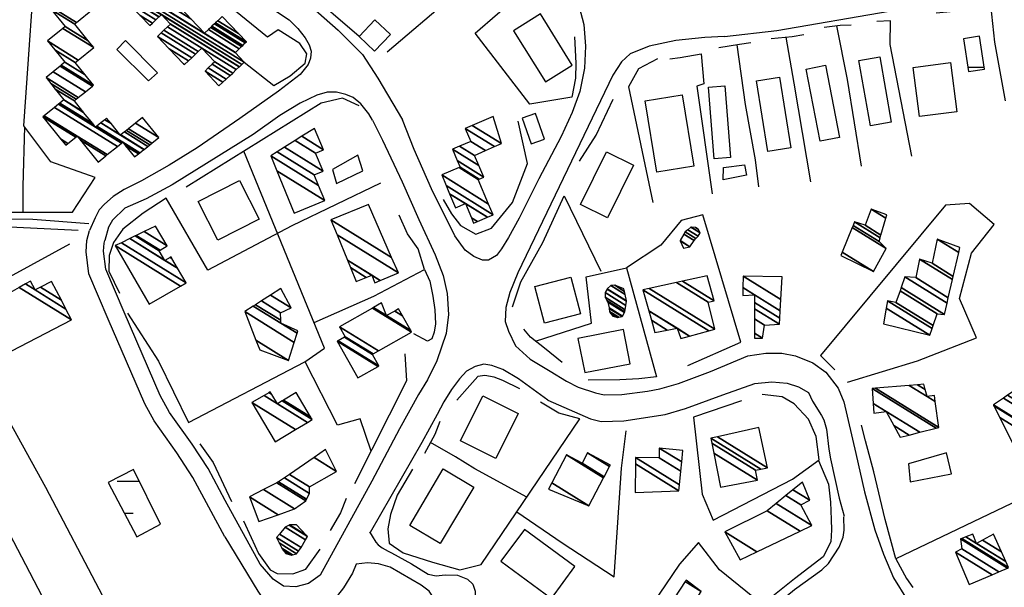
# Model space of a CAD drawing. Units: millimetres. Extents: x 597750 to 633566, y 4409830 to 4429353.
# Drawn here: x 610498 to 610744, y 4414785 to 4414928 of the extents above; entities that cross this region are included whole.
import ezdxf

# ---------------------------------------------------------------- set-up
doc = ezdxf.new("R2010")
doc.units = ezdxf.units.MM
doc.header["$LTSCALE"] = 0.3
for name, color, linetype in [('00_CARTOGRAFÍA', 8, 'Continuous'), ('00_ORTOFOTO', 4, 'Continuous'), ('21', 175, 'Continuous'), ('37', 8, 'Continuous'), ('38', 8, 'Continuous'), ('47', 9, 'Continuous'), ('51', 8, 'Continuous')]:
    doc.layers.add(name, color=color, linetype=linetype)
picture_1 = doc.add_image_def('image1.ecw', size_in_pixel=(115520, 76120))

# ---------------------------------------------------------------- blocks, each defined once
blk = doc.blocks.new('CARTO')
at = {"layer": '21', "color": 8}
for p, q in [((610824.7, 4415122.46), (610828.73, 4415122.46)), ((610611.59, 4415018.87), (610617.12, 4415018.87)), ((610613.37, 4415010.87), (610615.59, 4415010.87))]:
    blk.add_line(p, q, dxfattribs=at)
for points in [[(610823.62, 4415129.58), (610824.86, 4415121.41), (610828.8, 4415122), (610827.61, 4415130.24)], [(610621.67, 4415121.08), (610613.68, 4415129.15), (610611.5, 4415126.89), (610619.44, 4415119.07)], [(610671.88, 4415100.5), (610665.53, 4415096.89), (610666.5, 4415093.4), (610673.16, 4415096.51)], [(610763.48, 4415097.41), (610768.72, 4415098.03), (610769.19, 4415095.44), (610763.34, 4415094.25)], [(610820.58, 4415020.68), (610819.29, 4415025.93), (610809.81, 4415023.17), (610810.22, 4415018.74)], [(610609.34, 4415018.55), (610616.5, 4415004.92), (610622.41, 4415008.08), (610615.69, 4415021.79)]]:
    blk.add_lwpolyline(points, close=True, dxfattribs=at)
at = {"layer": '37', "color": 8, "linetype": 'Continuous'}
for points in [[(610649.53, 4415146.21), (610658.54, 4415139.21), (610666.93, 4415131.75), (610673.01, 4415125.68), (610676.9, 4415119.72), (610683.09, 4415109.34)], [(610720.67, 4415146.28), (610723.12, 4415143.79), (610725.58, 4415140.31), (610727.32, 4415137.56), (610728.48, 4415133.21), (610728.92, 4415127.71), (610728.63, 4415122.2), (610727.47, 4415116.4), (610725.58, 4415111.18), (610722.83, 4415105.1), (610717.18, 4415094.52), (610712.25, 4415084.66), (610709.64, 4415079.88), (610707.9, 4415076.98), (610706.6, 4415075.38), (610704.57, 4415074.22), (610703.12, 4415074.22), (610700.94, 4415075.09), (610698.77, 4415076.69), (610696.16, 4415080.31), (610690.36, 4415092.05), (610686.01, 4415101.91), (610683.09, 4415109.34)], [(610763.68, 4415130.17), (610776.84, 4415131.65), (610804.94, 4415136.5), (610828.06, 4415140.73), (610842.23, 4415143.3), (610861.33, 4415145.01), (610871.8, 4415143.96), (610887.38, 4415140.8), (610898.68, 4415137.04), (610900.27, 4415136.28)], [(610651.24, 4415136.58), (610654.65, 4415134.31), (610656.82, 4415132.14), (610658.71, 4415129.82), (610659.72, 4415128.08), (610660.16, 4415126.49), (610660.01, 4415124.75), (610659.43, 4415123.15), (610657.4, 4415120.69), (610652.04, 4415116.49), (610642.33, 4415109.67), (610631.6, 4415102.28), (610624.65, 4415097.93), (610617.69, 4415094.02), (610613.34, 4415091.85), (610610.59, 4415090.11), (610608.41, 4415088.22), (610607.11, 4415086.77), (610606.09, 4415084.75), (610604.64, 4415081.6)], [(610763.68, 4415130.17), (610758.77, 4415129.88), (610751.52, 4415129.16), (610744.86, 4415127.71), (610740.07, 4415125.82), (610737.9, 4415123.79), (610735.73, 4415120.46), (610711.96, 4415071.04), (610709.93, 4415066.11), (610708.91, 4415062.34), (610708.77, 4415058.86), (610709.64, 4415056.4), (610711.38, 4415052.77), (610715, 4415049.44), (610720.07, 4415046.4), (610724.13, 4415043.93), (610727.05, 4415042.38)], [(610675.52, 4415109.24), (610674.65, 4415110.83), (610672.62, 4415113.3), (610670.74, 4415114.89), (610668.85, 4415115.62), (610666.53, 4415116.2), (610664.21, 4415116.2), (610661.6, 4415115.47), (610657.4, 4415113.44), (610652.33, 4415110.4), (610645.66, 4415105.62), (610625.37, 4415093.01), (610618.85, 4415089.53), (610613.49, 4415087.21), (610610.44, 4415084.17), (610609.43, 4415082.43), (610608.51, 4415079.1)], [(610675.52, 4415109.24), (610678.05, 4415104.23), (610682.98, 4415093.8), (610687.18, 4415084.38), (610691.24, 4415075.54), (610693.27, 4415070.32), (610694.28, 4415065.83), (610694.57, 4415060.61), (610693.99, 4415055.83), (610691.67, 4415049.01), (610689.35, 4415044.23), (610687.06, 4415040.52)], [(610638.55, 4415004.93), (610630.58, 4415019.77), (610626.58, 4415025.95), (610620.85, 4415033.96), (610618.51, 4415038.25), (610609.3, 4415059.43), (610604.47, 4415070.77), (610603.8, 4415076.27), (610603.97, 4415079.14), (610604.64, 4415081.6)], [(610638.63, 4415014.04), (610634.35, 4415022.01), (610630.38, 4415028.14), (610624.7, 4415036.08), (610622.38, 4415040.34), (610613.33, 4415061.16), (610608.75, 4415071.92), (610608.2, 4415076.41), (610608.32, 4415078.42), (610608.51, 4415079.1)], [(610760.22, 4415046.28), (610769.59, 4415050.22), (610774.1, 4415050.93), (610778.07, 4415050.92), (610781.5, 4415050.27), (610785.8, 4415048.52), (610789.06, 4415046.11), (610792.15, 4415042.18), (610793.61, 4415038.72)], [(610719.44, 4415039.11), (610712.11, 4415044.52), (610708.2, 4415046.84), (610705.44, 4415047.85), (610703.41, 4415048.14), (610701.24, 4415047.56), (610699.06, 4415046.4), (610697.33, 4415044.52), (610695.3, 4415041.77), (610693.41, 4415038.72), (610691.76, 4415035.55)], [(610727.05, 4415042.38), (610731.4, 4415040.96), (610733.57, 4415040.51), (610738.03, 4415040.58), (610744.4, 4415041.39), (610747.55, 4415042.01), (610752.17, 4415043.35), (610760.22, 4415046.28)], [(610763.33, 4415040.49), (610771.33, 4415043.29), (610775.55, 4415043.77), (610779.39, 4415043.4), (610782.22, 4415042.48), (610784.72, 4415041.08), (610785.77, 4415038.88)], [(610687.06, 4415040.52), (610682.34, 4415031.95), (610675.35, 4415018.85)], [(610719.44, 4415039.11), (610730.18, 4415034.47), (610732.85, 4415033.79), (610738.48, 4415033.99), (610748.89, 4415035.56), (610753.93, 4415037.02), (610763.33, 4415040.49)], [(610785.77, 4415038.88), (610788.03, 4415035.27), (610788.59, 4415034.19), (610789.29, 4415031.87), (610789.85, 4415026.88), (610790.23, 4415024.42), (610792.46, 4415014.62), (610793.68, 4415010.08)], [(610793.61, 4415038.72), (610796.64, 4415025.8), (610798.82, 4415016.21), (610801.39, 4415006.68), (610803.54, 4415000.6), (610806.06, 4414994.67), (610809.46, 4414989.16), (610813.87, 4414982.29), (610821.41, 4414972.81), (610822.44, 4414971.69)], [(610691.76, 4415035.55), (610687.9, 4415028.55), (610674.95, 4415006)], [(610675.35, 4415018.85), (610662.48, 4414995.35), (610659.5, 4414993.26), (610656.33, 4414992.39), (610653.29, 4414992.6), (610650.64, 4414994.3), (610647.43, 4414998.05), (610638.63, 4415014.04)], [(610765.31, 4414970.87), (610766.96, 4414975.99), (610768.57, 4414979.47), (610770.04, 4414981.6), (610773.58, 4414985.41), (610781.22, 4414991.72), (610788.06, 4414996.64), (610789.8, 4414998.29), (610792.46, 4415002.36), (610793.4, 4415004.87), (610793.71, 4415006.58), (610793.62, 4415009.96)], [(610674.83, 4415006.17), (610675.49, 4415005.06), (610676.4, 4415003.6), (610676.95, 4415002.97), (610677.27, 4415002.69), (610677.97, 4415002.2), (610679.51, 4415001.36), (610680.27, 4415000.93)], [(610638.55, 4415004.93), (610646.85, 4414991.34), (610649.99, 4414986.63), (610651.33, 4414983.38), (610651.82, 4414980.26), (610650.73, 4414975.5), (610647.57, 4414969.18)], [(610680.27, 4415000.93), (610685.32, 4414998.21), (610689.46, 4414995.56), (610691.46, 4414995.2), (610693.73, 4414995.39), (610696.87, 4414995.31), (610699.38, 4414994.37), (610700.67, 4414993.11), (610701.25, 4414991.37), (610701.33, 4414989.34), (610700.05, 4414987.52), (610698.11, 4414986.04), (610695.46, 4414985.66), (610693.06, 4414986.38), (610691.64, 4414987.83), (610690.74, 4414989.82), (610689.77, 4414991.3), (610687.72, 4414992.83), (610679.98, 4414997.34), (610677.08, 4414998.18), (610674.28, 4414998.46), (610671.48, 4414998.09)], [(610671.48, 4414998.09), (610670.5, 4414995.86), (610668.27, 4414992.14), (610664.68, 4414987.54), (610663.08, 4414985.12), (610660.87, 4414980.81), (610658.03, 4414975), (610656.42, 4414972.2), (610654.58, 4414969.28)]]:
    blk.add_lwpolyline(points, dxfattribs=at)
at = {"layer": '38', "color": 8}
for points in [[(610604.5, 4415083.28), (610590.44, 4415084.35), (610576.28, 4415084.41), (610573.49, 4415084.7), (610571.38, 4415086.15), (610569.59, 4415089.43), (610566.49, 4415090.36), (610561.24, 4415090.53), (610553.77, 4415090.59)], [(610554.29, 4415088.6), (610566.18, 4415088.91), (610568.29, 4415087.72), (610570.1, 4415084.55), (610573.49, 4415082.98), (610583, 4415082.61), (610601.86, 4415081.73)]]:
    blk.add_lwpolyline(points, dxfattribs=at)
at = {"layer": '47', "color": 8, "linetype": 'Continuous'}
for points in [[(610672.17, 4415130.13), (610676.16, 4415134.35), (610680.04, 4415130.69), (610676.05, 4415126.47)], [(610725.6, 4415123.01), (610717.61, 4415135.81), (610710.85, 4415131.59), (610718.84, 4415118.79)], [(610800.27, 4415107.79), (610797.4, 4415124.15), (610802.59, 4415125.06), (610805.46, 4415108.7)], [(610787.67, 4415103.95), (610784.15, 4415122.02), (610788.98, 4415122.96), (610792.5, 4415104.89)], [(610812.57, 4415110.13), (610811.01, 4415122.43), (610820.35, 4415123.62), (610821.91, 4415111.32)], [(610774.57, 4415101.36), (610771.77, 4415119.1), (610777.5, 4415120.01), (610780.3, 4415102.27)], [(610761.14, 4415099.58), (610759.68, 4415117.45), (610763.76, 4415117.78), (610765.22, 4415099.91)], [(610746.79, 4415096.22), (610743.84, 4415114.05), (610753.09, 4415115.58), (610756.04, 4415097.75)], [(610718.61, 4415104.46), (610716.37, 4415110.88), (610713.07, 4415109.73), (610715.31, 4415103.31)], [(610727.66, 4415088.15), (610734.17, 4415101.29), (610740.96, 4415097.93), (610734.45, 4415084.79)], [(610631.86, 4415088.85), (610642.21, 4415094.13), (610647.14, 4415084.47), (610636.79, 4415079.19)], [(610727.61, 4415060.71), (610718.59, 4415058.41), (610716.24, 4415067.63), (610725.26, 4415069.93)], [(610738.38, 4415056.85), (610727.02, 4415054.61), (610728.71, 4415046.03), (610740.07, 4415048.27)], [(610697.58, 4415028.93), (610703.2, 4415040.19), (610712.03, 4415035.79), (610706.41, 4415024.53)], [(610684.86, 4415007.78), (610693.28, 4415021.93), (610700.91, 4415017.39), (610692.49, 4415003.24)], [(610726.24, 4414997.51), (610713.59, 4415006.8), (610707.73, 4414998.82), (610720.38, 4414989.53)]]:
    blk.add_lwpolyline(points, close=True, dxfattribs=at)
blk.add_lwpolyline([(610611.6, 4414968.67), (610616.05, 4414971.04), (610607.98, 4414990.11), (610593.72, 4415017.32), (610579.67, 4415042.59), (610568.47, 4415035.89), (610582.53, 4415009.68), (610592.73, 4414990.19), (610599.91, 4414973.8), (610602.35, 4414968.53)], dxfattribs=at)
at = {"layer": '51', "color": 8, "linetype": 'Continuous'}
blk.add_line((610696.79, 4415141.17), (610679.23, 4415126.27), dxfattribs=at)
for points in [[(610672.17, 4415130.13), (610658.59, 4415141.97), (610648.48, 4415148.65), (610643.68, 4415155.05), (610645.26, 4415161.31), (610653.08, 4415169.06)], [(610573.42, 4415086.11), (610583.92, 4415086.19), (610600.42, 4415086.18), (610606.05, 4415094.91), (610595.02, 4415098.83), (610588.2, 4415107.78), (610591.6, 4415156.81), (610586.46, 4415158.77), (610577.45, 4415160.96), (610568.69, 4415161.58), (610564.84, 4415141.55)], [(610643.42, 4415123.74), (610650.82, 4415117.92), (610654.93, 4415120.32), (610658.66, 4415123.53), (610659.08, 4415125.79), (610657.37, 4415128.4), (610651.91, 4415131.8), (610649.23, 4415129.97), (610630.12, 4415145.64)], [(610726.11, 4415130.08), (610726.47, 4415123.52), (610726.43, 4415119.77), (610725.47, 4415115.01), (610714.92, 4415113.25), (610701.29, 4415130.96), (610706.82, 4415135.88), (610717.81, 4415145.14), (610722.67, 4415139.24)], [(610816.76, 4415136.1), (610825.56, 4415136.91), (610830.37, 4415138.07), (610831.31, 4415128.76), (610833.98, 4415114.1)], [(610795.47, 4415133.01), (610792.72, 4415132.93), (610788.66, 4415132.4)], [(610791.8, 4415132.82), (610794.44, 4415119.38), (610797.91, 4415097.71)], [(610810.64, 4415100.24), (610805.19, 4415128.2), (610805.27, 4415134.08), (610801.83, 4415133.93)], [(610783.55, 4415130.61), (610780.67, 4415130.09), (610775.43, 4415129.62)], [(610779.09, 4415129.96), (610781.07, 4415118.47), (610784.27, 4415099.68), (610785.25, 4415093.75)], [(610770.31, 4415128.58), (610767.5, 4415128.18), (610762.26, 4415127.33)], [(610766.78, 4415128.07), (610768.86, 4415113.13), (610771.39, 4415099.27), (610772.19, 4415092.53)], [(610746.9, 4415124.54), (610742.17, 4415122.07), (610739.64, 4415117.55), (610745.78, 4415088.59)], [(610750.03, 4415124.56), (610752.65, 4415124.95), (610757.89, 4415125.8), (610758.57, 4415118.31), (610756.76, 4415117.73), (610760.64, 4415090.76)], [(610672.23, 4415112.82), (610668.03, 4415114.73), (610662.66, 4415113.44), (610628.88, 4415092.45)], [(610727.39, 4415098.96), (610731.6, 4415105.49), (610735.85, 4415114.52)], [(610588.39, 4415107.55), (610587.94, 4415092.72), (610587.97, 4415086.19)], [(610693.21, 4415089.4), (610695.36, 4415085.79), (610697.57, 4415082.87), (610701.4, 4415080.71), (610705.33, 4415082.18), (610710.59, 4415088.59), (610714.34, 4415098.37), (610712.07, 4415108.98)], [(610614.16, 4415060.9), (610621.94, 4415048.89), (610629.42, 4415033.51), (610658.63, 4415048.72), (610663.54, 4415052.19), (610643.34, 4415101.44)], [(610677.56, 4415093.48), (610655.32, 4415082.76), (610634.34, 4415071.67), (610623.9, 4415089.66)], [(610710.65, 4415062.47), (610712.67, 4415068.79), (610718.23, 4415078.64), (610723.58, 4415090.31), (610732.72, 4415071.43)], [(610623.9, 4415089.66), (610618.11, 4415085.93), (610613.01, 4415081.96), (610610.66, 4415078.57), (610609.56, 4415075.37), (610609.53, 4415071.43), (610612.19, 4415065.89)], [(610794.54, 4415043.62), (610812.07, 4415049), (610826.84, 4415054.73), (610822.58, 4415064.58), (610825.56, 4415075.91), (610831.26, 4415083.08), (610825.04, 4415088.34), (610819.1, 4415087.93), (610787.74, 4415050.33), (610791.33, 4415046.73)], [(610688.59, 4415071.81), (610686.99, 4415076.98), (610684.34, 4415080.78), (610682.24, 4415085.45)], [(610754.51, 4415047.78), (610767.84, 4415053.62), (610758.3, 4415085.56), (610752.88, 4415084.14), (610747.8, 4415077.92), (610739.21, 4415072.23), (610746.72, 4415044.97), (610742.28, 4415044.5), (610737.54, 4415044.22), (610729.6, 4415044.16)], [(610551.91, 4415053.01), (610571.27, 4415062.72), (610599.73, 4415078.3)], [(610660.91, 4415058.62), (610675.88, 4415065.15), (610688.59, 4415071.81), (610689.92, 4415068.94), (610690.63, 4415065.13), (610691.16, 4415061.76), (610691.31, 4415058.26), (610691.01, 4415056.2), (610690.4, 4415054.51), (610689.34, 4415053.88), (610685.89, 4415055.73)], [(610716.4, 4415053.93), (610730.43, 4415058.42), (610729.04, 4415069.97), (610739.21, 4415072.23)], [(610723.07, 4415048.55), (610718.6, 4415052.15), (610715.15, 4415054.93), (610713.44, 4415056.92)], [(610683.67, 4415050.71), (610684.1, 4415043.96), (610671.03, 4415018.18)], [(610675.19, 4415026.38), (610672.42, 4415034.5), (610666.8, 4415032.9), (610658.68, 4415048.76)], [(610712.43, 4415041.98), (610708.16, 4415044.07), (610706.03, 4415044.93), (610703.71, 4415045.35), (610701.97, 4415045.03), (610699.92, 4415042.83), (610696.7, 4415039.11)], [(610685.57, 4415021.85), (610681.74, 4415015.38), (610680.02, 4415010.5), (610679.36, 4415006.93), (610679.7, 4415003.37), (610683.22, 4415000.89), (610690.61, 4414998.57), (610697.44, 4414996.68), (610702.8, 4414998.03), (610727.48, 4415034.46), (610722.22, 4415035.86), (610717.64, 4415038.64)], [(610767.95, 4415038.94), (610755.91, 4415034.85), (610758.11, 4415015.61), (610760.91, 4415009.07), (610780.78, 4415019.4), (610787.43, 4415024.2), (610786.64, 4415030.07), (610784.73, 4415034.37), (610781.2, 4415038.22), (610778.19, 4415040.01), (610773.19, 4415040.54)], [(610692.42, 4415033.77), (610691.13, 4415030.51), (610688.6, 4415025.81)], [(610711.7, 4415011.17), (610723.08, 4415003.43), (610736.07, 4414994.96), (610737.88, 4415022.1), (610739.06, 4415031.48)], [(610806.67, 4414999.46), (610803.97, 4415009.25), (610801.08, 4415021.17), (610799.02, 4415028.97), (610798.06, 4415032.9)], [(610714.21, 4415014.87), (610701.19, 4415021.96), (610696.36, 4415024.92), (610690.06, 4415028.51)], [(610632.33, 4415028.22), (610635.62, 4415023.55), (610640.25, 4415013.77)], [(610787.24, 4415024.06), (610789.78, 4415018.15), (610790.25, 4415013.59), (610790.47, 4415009.28), (610790.55, 4415006.72), (610790.33, 4415003.72), (610788.41, 4414999.89), (610781.27, 4414994.4), (610775.8, 4414990.05), (610770.66, 4414983.14), (610767.01, 4414977.86), (610764.43, 4414971.53), (610764.23, 4414970.86)], [(610668.99, 4415014.54), (610667.52, 4415010.97), (610664.93, 4415006.51)], [(610876.83, 4414986.46), (610873.06, 4414989.25), (610869.72, 4414992.47), (610866.95, 4414994.76), (610863.36, 4414998.99), (610858.7, 4415003.77), (610851.25, 4415005.53), (610843.99, 4415007.66), (610840.78, 4415010.33), (610837.5, 4415014.18), (610806.67, 4414999.46), (610809.27, 4414994.54), (610810.85, 4414992.24)], [(610643.22, 4415008.92), (610645.13, 4415004.75), (610646.97, 4415000.76), (610649.93, 4414996.66), (610651.69, 4414995.79), (610655.63, 4414995.63), (610658.87, 4414996.84), (610662.46, 4415001.87)], [(610773.86, 4414987.44), (610762.44, 4414996.71), (610757.2, 4415003.48), (610752.43, 4414998.07), (610745.62, 4414988.02), (610737.83, 4414976.22), (610737.16, 4414973.46), (610735.75, 4414970.52), (610735.68, 4414970.45)]]:
    blk.add_lwpolyline(points, dxfattribs=at)
at = {"layer": '21', "color": 8}
mesh = blk.add_polyface(dxfattribs=at)
corners = [(610753.48, 4415077.18), (610752.58, 4415079.06), (610755.02, 4415077.55), (610752.58, 4415079.06), (610752.58, 4415079.07), (610755.03, 4415077.55), (610753.5, 4415080.69), (610756.08, 4415079.09), (610753.85, 4415081.3), (610756.57, 4415079.62), (610754.51, 4415081.81), (610757.11, 4415080.2), (610755.32, 4415082.46), (610757.59, 4415081.05), (610755.33, 4415082.46), (610757.58, 4415081.06), (610756.42, 4415082.35), (610757.14, 4415081.9), (610756.48, 4415082.34)]
mesh.append_faces([[corners[k] for k in face] for face in [(0, 0, 2, 3), (1, 2, 5, 4), (4, 5, 7, 6), (6, 7, 9, 8), (8, 9, 11, 10), (10, 11, 13, 12), (12, 13, 15, 14), (14, 15, 17, 16), (16, 17, 18, 18)]], dxfattribs={"vtx0": -1, "vtx2": -1, "color": 8})
mesh = blk.add_polyface(dxfattribs=at)
corners = [(610735.73, 4415060.16), (610736.96, 4415059.83), (610735.15, 4415060.95), (610737.21, 4415059.89), (610734.87, 4415061.34), (610738.06, 4415060.09), (610734.83, 4415062.09), (610738.13, 4415060.2), (610734.82, 4415062.25), (610738.67, 4415061.09), (610734.53, 4415063.65), (610738.79, 4415061.29), (610734.28, 4415064.09), (610738.87, 4415061.78), (610733.8, 4415064.92), (610739.03, 4415062.82), (610733.79, 4415066.07), (610739.2, 4415063.9), (610734.3, 4415066.94), (610739.17, 4415064.04), (610734.35, 4415067.03), (610738.84, 4415065.58), (610735.26, 4415067.8), (610738.67, 4415066.37), (610736.22, 4415067.89), (610738.54, 4415066.97), (610738.54, 4415066.97)]
mesh.append_faces([[corners[k] for k in face] for face in [(0, 0, 1, 2), (2, 1, 3, 4), (4, 3, 5, 6), (6, 5, 7, 8), (8, 7, 9, 10), (10, 9, 11, 12), (12, 11, 13, 14), (14, 13, 15, 16), (16, 15, 17, 18), (18, 17, 19, 20), (20, 19, 21, 22), (22, 21, 23, 24), (24, 23, 26, 25)]], dxfattribs={"vtx0": -1, "vtx2": -1, "color": 8})
mesh = blk.add_polyface(dxfattribs=at)
corners = [(610653.87, 4415000.72), (610655.23, 4415000.33), (610653.16, 4415001.61), (610655.49, 4415000.4), (610652.8, 4415002.07), (610656.54, 4415000.7), (610652.15, 4415003.42), (610657.02, 4415001.34), (610651.5, 4415004.76), (610657.7, 4415002.26), (610652.25, 4415005.64), (610658.79, 4415004.21), (610653.71, 4415007.36), (610659.23, 4415004.99), (610654.64, 4415007.83), (610659.23, 4415004.99), (610654.77, 4415007.9), (610658.92, 4415005.33), (610656.55, 4415007.9)]
mesh.append_faces([[corners[k] for k in face] for face in [(0, 0, 1, 2), (2, 1, 3, 4), (4, 3, 5, 6), (6, 5, 7, 8), (8, 7, 9, 10), (10, 9, 11, 12), (12, 11, 13, 14), (14, 15, 17, 16), (16, 17, 18, 18)]], dxfattribs={"vtx0": -1, "vtx2": -1, "color": 8})
at = {"layer": '47', "color": 8, "linetype": 'Continuous'}
mesh = blk.add_polyface(dxfattribs=at)
corners = [(610598.72, 4415102.97), (610597.44, 4415104.55), (610599.27, 4415103.42), (610606.8, 4415098.75), (610592.99, 4415110.06), (610601.2, 4415104.97), (610602.39, 4415104.24), (610608.73, 4415100.3), (610593.35, 4415110.35), (610601.56, 4415105.26), (610609.09, 4415100.59), (610595.92, 4415112.43), (610611.67, 4415102.67), (610615.96, 4415100.01), (610596.91, 4415113.24), (610612.67, 4415103.47), (610613.69, 4415102.83), (610616.95, 4415100.81), (610606.18, 4415107.49), (610597.22, 4415113.49), (610612.98, 4415103.72), (610617.27, 4415101.06), (610606.49, 4415107.74), (610605.46, 4415108.38), (610598.2, 4415114.28), (610618.25, 4415101.85), (610612.42, 4415105.46), (610607.47, 4415108.53), (610603.2, 4415111.18), (610598.27, 4415114.34), (610618.32, 4415101.91), (610612.49, 4415105.52), (610612.25, 4415105.67), (610607.54, 4415108.59), (610603.03, 4415111.39), (610596.09, 4415117.02), (610619.26, 4415102.66), (610613.43, 4415106.27), (610610.08, 4415108.35), (610608.48, 4415109.34), (610600.87, 4415114.06), (610594.97, 4415118.4), (610619.74, 4415103.05), (610613.91, 4415106.66), (610608.96, 4415109.73), (610601.35, 4415114.45), (610593.78, 4415119.87), (610620.25, 4415103.46), (610614.42, 4415107.07), (610601.86, 4415114.86), (610595.55, 4415121.31), (610622.03, 4415104.89), (610616.2, 4415108.51), (610603.63, 4415116.3), (610597.3, 4415122.74), (610617.96, 4415109.93), (610605.4, 4415117.72), (610597.59, 4415122.97), (610605.68, 4415117.95), (610598.5, 4415123.71), (610603.55, 4415120.58), (610595.99, 4415126.79), (610601.08, 4415123.63), (610594.14, 4415129.05), (610601.86, 4415124.26), (610597.98, 4415132.19), (610605.72, 4415127.39), (610598.57, 4415132.67), (610604.33, 4415129.1), (610595.14, 4415136.86), (610600.95, 4415133.26), (610593.97, 4415138.29), (610601.44, 4415133.66), (610598.06, 4415141.64), (610605.54, 4415137), (610598.74, 4415142.2), (610603.91, 4415138.99), (610595.59, 4415146.05), (610600.79, 4415142.82), (610594.74, 4415147.08), (610601.14, 4415143.11), (610599.03, 4415150.6), (610605.44, 4415146.63), (610601.2, 4415152.38), (610601.2, 4415152.38)]
mesh.append_faces([[corners[k] for k in face] for face in [(0, 0, 2, 1), (1, 2, 5, 4), (3, 3, 7, 6), (4, 5, 9, 8), (6, 7, 10, 9), (8, 10, 12, 11), (11, 12, 15, 14), (13, 13, 17, 16), (14, 18, 23, 19), (18, 15, 20, 22), (16, 17, 21, 20), (19, 23, 28, 24), (22, 21, 25, 27), (24, 28, 34, 29), (27, 26, 32, 33), (26, 25, 30, 31), (29, 34, 40, 35), (33, 32, 38, 39), (31, 30, 36, 37), (35, 40, 45, 41), (39, 38, 44, 44), (37, 36, 42, 43), (41, 45, 49, 46), (43, 42, 47, 48), (46, 49, 53, 50), (48, 47, 51, 52), (50, 53, 56, 54), (52, 51, 55, 55), (54, 56, 58, 57), (57, 58, 60, 59), (59, 60, 62, 61), (61, 62, 64, 63), (63, 64, 66, 65), (65, 66, 68, 67), (67, 68, 70, 69), (69, 70, 72, 71), (71, 72, 74, 73), (73, 74, 76, 75), (75, 76, 78, 77), (77, 78, 80, 79), (79, 80, 82, 81), (81, 82, 84, 83)]], dxfattribs={"vtx0": -1, "vtx2": -1, "color": 8})
mesh = blk.add_polyface(dxfattribs=at)
corners = [(610628.43, 4415123.08), (610628.22, 4415123.3), (610628.49, 4415123.13), (610637.09, 4415117.8), (610624.65, 4415127.07), (610629.48, 4415124.08), (610633.6, 4415121.52), (610638.09, 4415118.74), (610621.69, 4415130.19), (610630.29, 4415124.86), (610634.42, 4415122.3), (610638.91, 4415119.51), (610619.78, 4415132.88), (610622.65, 4415131.1), (610631.25, 4415125.77), (610635.39, 4415123.2), (610639.88, 4415120.42), (610617.37, 4415135.4), (610620.43, 4415133.5), (610623.3, 4415131.72), (610631.9, 4415126.39), (610636.04, 4415123.82), (610640.54, 4415121.03), (610614.03, 4415138.88), (610621.32, 4415134.36), (610624.2, 4415132.57), (610632.8, 4415127.24), (610641.44, 4415121.88), (610611.27, 4415141.75), (610622.06, 4415135.07), (610624.94, 4415133.28), (610642.19, 4415122.59), (610611.21, 4415141.82), (610622.08, 4415135.08), (610624.88, 4415133.35), (610642.21, 4415122.6), (610611.21, 4415141.82), (610622.68, 4415135.66), (610642.82, 4415123.17), (610611.72, 4415142.46), (610643.42, 4415123.74), (610612.22, 4415143.09), (610641.15, 4415126.14), (610612.75, 4415143.75), (610641.22, 4415126.2), (610633.5, 4415130.99), (610612.8, 4415143.82), (610642.17, 4415127.1), (610634.45, 4415131.89), (610630.07, 4415134.6), (610617.56, 4415142.36), (610613.6, 4415144.82), (610642.76, 4415127.67), (610635.05, 4415132.45), (610627.92, 4415136.87), (610618.15, 4415142.93), (610615.37, 4415144.65), (610614.09, 4415145.44), (610643.05, 4415127.94), (610635.33, 4415132.72), (610628.2, 4415137.14), (610618.44, 4415143.19), (610614.33, 4415145.74), (610643.69, 4415128.54), (610635.97, 4415133.33), (610628.84, 4415137.75), (610623, 4415141.37), (610619.07, 4415143.8), (610643.97, 4415128.81), (610636.25, 4415133.59), (610629.12, 4415138.02), (610623.28, 4415141.64), (610621.96, 4415142.46), (610619.36, 4415144.07), (610641.96, 4415130.93), (610636.81, 4415134.12), (610629.68, 4415138.54), (610623.83, 4415142.17), (610619.91, 4415144.6), (610637.93, 4415135.18), (610630.79, 4415139.61), (610624.95, 4415143.23), (610630.87, 4415139.68), (610625.03, 4415143.3), (610626.27, 4415144.49)]
mesh.append_faces([[corners[k] for k in face] for face in [(0, 0, 2, 1), (1, 2, 5, 4), (3, 3, 7, 6), (4, 5, 9, 8), (6, 7, 11, 10), (8, 9, 14, 13), (10, 11, 16, 15), (12, 12, 18, 17), (13, 14, 20, 19), (15, 16, 22, 21), (17, 18, 24, 23), (19, 20, 26, 25), (21, 22, 27, 26), (23, 24, 29, 28), (25, 27, 31, 30), (28, 29, 33, 32), (30, 31, 35, 34), (36, 33, 37, 39), (34, 35, 38, 37), (39, 38, 40, 41), (41, 40, 42, 43), (43, 42, 44, 46), (46, 45, 49, 51), (45, 44, 47, 48), (51, 50, 56, 57), (50, 49, 54, 55), (48, 47, 52, 53), (57, 56, 62, 62), (55, 54, 60, 61), (53, 52, 58, 59), (61, 60, 65, 67), (59, 58, 63, 64), (67, 66, 72, 73), (66, 65, 70, 71), (64, 63, 68, 69), (73, 72, 78, 78), (71, 70, 76, 77), (69, 68, 74, 75), (77, 76, 80, 81), (75, 74, 79, 79), (81, 80, 82, 83), (83, 82, 84, 84)]], dxfattribs={"vtx0": -1, "vtx2": -1, "color": 8})
mesh = blk.add_polyface(dxfattribs=at)
corners = [(610700.87, 4415083.45), (610696.31, 4415087.27), (610700.31, 4415084.79), (610701.82, 4415083.85), (610694.84, 4415090.8), (610698.82, 4415088.33), (610704.33, 4415084.91), (610694, 4415092.83), (610705.78, 4415085.52), (610692.88, 4415095.51), (610704.64, 4415088.22), (610697.27, 4415097.34), (610702.04, 4415094.38), (610697.49, 4415097.43), (610702.26, 4415094.47), (610696.78, 4415099.12), (610703.44, 4415094.99), (610695.59, 4415101.95), (610702.18, 4415097.86), (610697.36, 4415102.7), (610701.07, 4415100.4), (610700.15, 4415103.88), (610703.82, 4415101.6), (610698.77, 4415107.13), (610706.08, 4415102.6), (610700.55, 4415107.89), (610707.85, 4415103.37), (610705.75, 4415110.12), (610705.75, 4415110.12)]
mesh.append_faces([[corners[k] for k in face] for face in [(0, 0, 3, 2), (1, 1, 5, 4), (2, 3, 6, 5), (4, 6, 8, 7), (7, 8, 10, 9), (9, 10, 12, 11), (11, 12, 14, 13), (13, 14, 16, 15), (15, 16, 18, 17), (17, 18, 20, 19), (19, 20, 22, 21), (21, 22, 24, 23), (23, 24, 26, 25), (25, 26, 28, 27)]], dxfattribs={"vtx0": -1, "vtx2": -1, "color": 8})
mesh = blk.add_polyface(dxfattribs=at)
corners = [(610655.92, 4415085.95), (610651.6, 4415096.53), (610663.6, 4415089.09), (610650.07, 4415100.28), (610662.06, 4415092.85), (610650.07, 4415100.28), (610660.95, 4415095.54), (610651.68, 4415101.29), (610663.18, 4415096.46), (610653.52, 4415102.45), (610661.3, 4415100.99), (610656.21, 4415104.15), (610663.28, 4415101.82), (610657.86, 4415105.18), (610661.03, 4415107.18)]
mesh.append_faces([[corners[k] for k in face] for face in [(0, 0, 2, 1), (1, 2, 4, 3), (5, 4, 6, 7), (7, 6, 8, 9), (9, 8, 10, 11), (11, 10, 12, 13), (13, 12, 14, 14)]], dxfattribs={"vtx0": -1, "vtx2": -1, "color": 8})
mesh = blk.add_polyface(dxfattribs=at)
corners = [(610671.49, 4415068.81), (610670.05, 4415072.31), (610674, 4415069.86), (610676.13, 4415068.54), (610669.27, 4415074.19), (610675.35, 4415070.42), (610677.48, 4415069.1), (610666.68, 4415080.49), (610682.02, 4415070.98), (610665.12, 4415084.27), (610680.34, 4415074.83), (610674.53, 4415088.15), (610674.53, 4415088.15)]
mesh.append_faces([[corners[k] for k in face] for face in [(0, 0, 2, 1), (1, 2, 5, 4), (3, 3, 6, 5), (4, 6, 8, 7), (7, 8, 10, 9), (9, 10, 12, 11)]], dxfattribs={"vtx0": -1, "vtx2": -1, "color": 8})
mesh = blk.add_polyface(dxfattribs=at)
corners = [(610792.88, 4415075.36), (610801.03, 4415071.36), (610793.22, 4415076.2), (610801.03, 4415071.36), (610795.71, 4415082.38), (610804.18, 4415077.13), (610795.92, 4415082.9), (610802.42, 4415078.87), (610796.26, 4415083.76), (610802.69, 4415079.78), (610798.95, 4415082.91), (610802.89, 4415080.47), (610800.48, 4415086.92), (610804.12, 4415084.66), (610804.37, 4415085.51)]
mesh.append_faces([[corners[k] for k in face] for face in [(0, 0, 1, 2), (2, 3, 5, 4), (4, 5, 7, 6), (6, 7, 9, 8), (8, 9, 11, 10), (10, 11, 13, 12), (12, 13, 14, 14)]], dxfattribs={"vtx0": -1, "vtx2": -1, "color": 8})
mesh = blk.add_polyface(dxfattribs=at)
corners = [(610619.65, 4415063.13), (610611.11, 4415077.82), (610627.46, 4415067.68), (610611.11, 4415077.82), (610628.87, 4415068.5), (610612.64, 4415078.56), (610626.74, 4415072.14), (610623.57, 4415074.11), (610614.74, 4415079.59), (610625.32, 4415074.58), (610624.86, 4415074.86), (610622.13, 4415076.56), (610616.14, 4415080.27), (610625.08, 4415074.99), (610622.34, 4415076.69), (610616.38, 4415080.39), (610624.12, 4415077.74), (610618.32, 4415081.34), (610621.16, 4415082.72)]
mesh.append_faces([[corners[k] for k in face] for face in [(0, 0, 2, 1), (3, 2, 4, 5), (5, 4, 6, 8), (8, 7, 11, 12), (7, 6, 9, 10), (12, 11, 14, 15), (10, 9, 13, 13), (15, 14, 16, 17), (17, 16, 18, 18)]], dxfattribs={"vtx0": -1, "vtx2": -1, "color": 8})
mesh = blk.add_polyface(dxfattribs=at)
corners = [(610803.5, 4415058.25), (610803.5, 4415058.25), (610804.2, 4415062.19), (610815.15, 4415055.4), (610804.52, 4415064.01), (610815.72, 4415057.06), (610806.65, 4415063.59), (610815.98, 4415057.81), (610807.68, 4415066.49), (610816.98, 4415060.72), (610807.98, 4415067.32), (610818.8, 4415060.61), (610808.92, 4415069.98), (610819.46, 4415063.45), (610811.61, 4415069.81), (610819.76, 4415064.76), (610812.57, 4415074.44), (610820.82, 4415069.33), (610815.7, 4415073.4), (610821, 4415070.12), (610816.97, 4415079.47), (610822.38, 4415076.11), (610822.68, 4415077.39)]
mesh.append_faces([[corners[k] for k in face] for face in [(0, 1, 3, 2), (2, 3, 5, 4), (4, 5, 7, 6), (6, 7, 9, 8), (8, 9, 11, 10), (10, 11, 13, 12), (12, 13, 15, 14), (14, 15, 17, 16), (16, 17, 19, 18), (18, 19, 21, 20), (20, 21, 22, 22)]], dxfattribs={"vtx0": -1, "vtx2": -1, "color": 8})
mesh = blk.add_polyface(dxfattribs=at)
corners = [(610746.26, 4415056.09), (610745.4, 4415059.15), (610749.39, 4415056.68), (610752.77, 4415054.58), (610744.73, 4415061.53), (610751.82, 4415057.13), (610754.97, 4415055.18), (610743.25, 4415066.76), (610759.82, 4415056.49), (610744.84, 4415067.11), (610761.32, 4415056.89), (610751.66, 4415068.58), (610759.65, 4415063.63), (610753.23, 4415068.92), (610761.15, 4415064.01), (610759.35, 4415070.25), (610759.35, 4415070.25)]
mesh.append_faces([[corners[k] for k in face] for face in [(0, 0, 2, 1), (1, 2, 5, 4), (3, 3, 6, 5), (4, 6, 8, 7), (7, 8, 10, 9), (9, 10, 12, 11), (11, 12, 14, 13), (13, 14, 16, 15)]], dxfattribs={"vtx0": -1, "vtx2": -1, "color": 8})
mesh = blk.add_polyface(dxfattribs=at)
corners = [(610771.21, 4415054.65), (610771.21, 4415055.9), (610773.21, 4415054.66), (610771.21, 4415059.49), (610773.75, 4415057.91), (610771.2, 4415062.03), (610777.5, 4415058.13), (610768.32, 4415065.38), (610771.2, 4415063.59), (610777.58, 4415059.64), (610768.33, 4415067.3), (610771.2, 4415065.52), (610777.69, 4415061.5), (610768.35, 4415070.19), (610777.85, 4415064.3), (610778.17, 4415070.01), (610778.17, 4415070.01)]
mesh.append_faces([[corners[k] for k in face] for face in [(0, 0, 2, 1), (1, 2, 4, 3), (3, 4, 6, 5), (5, 6, 9, 8), (7, 7, 11, 10), (8, 9, 12, 11), (10, 12, 14, 13), (13, 14, 16, 15)]], dxfattribs={"vtx0": -1, "vtx2": -1, "color": 8})
mesh = blk.add_polyface(dxfattribs=at)
corners = [(610576.39, 4415046.88), (610570.62, 4415057.97), (610582.98, 4415050.31), (610570.62, 4415057.97), (610600.16, 4415059.25), (610587.08, 4415067.36), (610598.76, 4415061.93), (610591.04, 4415066.72), (610588.61, 4415068.23), (610597.61, 4415064.15), (610592.36, 4415067.4), (610589.87, 4415068.95), (610595.16, 4415068.85)]
mesh.append_faces([[corners[k] for k in face] for face in [(0, 0, 2, 1), (3, 2, 4, 5), (5, 4, 6, 8), (8, 7, 11, 11), (7, 6, 9, 10), (10, 9, 12, 12)]], dxfattribs={"vtx0": -1, "vtx2": -1, "color": 8})
mesh = blk.add_polyface(dxfattribs=at)
corners = [(610647.29, 4415051.7), (610646.35, 4415054.12), (610654.5, 4415049.06), (610643.54, 4415061.3), (610655.96, 4415053.6), (610645.7, 4415062.68), (610656.69, 4415055.87), (610652.56, 4415058.43), (610646.26, 4415063.04), (610656.88, 4415056.46), (610652.55, 4415059.14), (610647.72, 4415063.98), (610652.54, 4415060.99), (610650.02, 4415065.44), (610655.15, 4415062.26), (610652.62, 4415067.11), (610652.62, 4415067.11)]
mesh.append_faces([[corners[k] for k in face] for face in [(0, 0, 2, 1), (1, 2, 4, 3), (3, 4, 6, 5), (5, 7, 10, 8), (7, 6, 9, 9), (8, 10, 12, 11), (11, 12, 14, 13), (13, 14, 16, 15)]], dxfattribs={"vtx0": -1, "vtx2": -1, "color": 8})
mesh = blk.add_polyface(dxfattribs=at)
corners = [(610671.84, 4415044.75), (610666.73, 4415053.92), (610676.94, 4415047.59), (610666.93, 4415054.03), (610677.14, 4415047.7), (610668.54, 4415054.93), (610675.51, 4415050.61), (610668.72, 4415055.03), (610675.69, 4415050.71), (610667.31, 4415057.53), (610677.07, 4415051.48), (610675.55, 4415062.19), (610685.35, 4415056.12), (610675.79, 4415062.32), (610685.11, 4415056.54), (610679.05, 4415060.3), (610677.83, 4415063.48), (610683.03, 4415060.26), (610681.11, 4415061.45), (610677.83, 4415063.48), (610682.06, 4415061.98)]
mesh.append_faces([[corners[k] for k in face] for face in [(0, 0, 2, 1), (1, 2, 4, 3), (3, 4, 6, 5), (5, 6, 8, 7), (7, 8, 10, 9), (9, 10, 12, 11), (11, 12, 14, 13), (13, 15, 19, 16), (15, 14, 17, 18), (18, 17, 20, 20)]], dxfattribs={"vtx0": -1, "vtx2": -1, "color": 8})
mesh = blk.add_polyface(dxfattribs=at)
corners = [(610807.7, 4415029.84), (610801.1, 4415035.92), (610806.1, 4415032.82), (610809.98, 4415030.42), (610800.96, 4415038.34), (610804.22, 4415036.32), (610812.65, 4415031.09), (610800.74, 4415042.04), (610816.73, 4415032.13), (610801.53, 4415042.11), (610817.37, 4415032.29), (610810, 4415042.83), (610816.52, 4415038.79), (610814.44, 4415040.08), (610812.02, 4415043), (610816.32, 4415040.34), (610813.98, 4415041.79), (610813.61, 4415043.14), (610813.61, 4415043.14)]
mesh.append_faces([[corners[k] for k in face] for face in [(0, 0, 3, 2), (1, 1, 5, 4), (2, 3, 6, 5), (4, 6, 8, 7), (7, 8, 10, 9), (9, 10, 12, 11), (11, 13, 16, 14), (13, 12, 15, 15), (14, 16, 18, 17)]], dxfattribs={"vtx0": -1, "vtx2": -1, "color": 8})
mesh = blk.add_polyface(dxfattribs=at)
corners = [(610836.03, 4415028.04), (610832.66, 4415034.78), (610840.57, 4415029.88), (610842.65, 4415028.59), (610831.18, 4415037.75), (610842.56, 4415030.69), (610842.63, 4415030.65), (610848.1, 4415027.26), (610831.13, 4415037.85), (610842.63, 4415030.72), (610848.11, 4415027.32), (610831.08, 4415037.95), (610848.13, 4415027.38), (610831.08, 4415037.95), (610848.75, 4415030.27), (610844.87, 4415032.67), (610833.58, 4415039.67), (610849, 4415031.45), (610843.37, 4415034.94), (610834.61, 4415040.37), (610841.71, 4415037.46), (610835.75, 4415041.15), (610844.2, 4415038.35), (610837.62, 4415042.43), (610846.2, 4415039.56), (610839.49, 4415043.72), (610845.65, 4415040.81), (610841.98, 4415043.09), (610840.19, 4415044.2), (610845.43, 4415041.31), (610842.45, 4415043.16), (610840.47, 4415044.39), (610844.48, 4415043.48)]
mesh.append_faces([[corners[k] for k in face] for face in [(0, 0, 2, 1), (1, 2, 5, 4), (3, 3, 7, 6), (4, 5, 9, 8), (6, 7, 10, 9), (8, 10, 12, 11), (13, 12, 14, 16), (16, 15, 18, 19), (15, 14, 17, 17), (19, 18, 20, 21), (21, 20, 22, 23), (23, 22, 24, 25), (25, 24, 26, 28), (28, 27, 31, 31), (27, 26, 29, 30), (30, 29, 32, 32)]], dxfattribs={"vtx0": -1, "vtx2": -1, "color": 8})
mesh = blk.add_polyface(dxfattribs=at)
corners = [(610651.21, 4415028.73), (610645.32, 4415038.56), (610656.28, 4415031.77), (610645.32, 4415038.56), (610659.26, 4415033.56), (610651.73, 4415038.23), (610648.38, 4415040.31), (610660.45, 4415034.27), (610652.92, 4415038.94), (610650.34, 4415040.54), (610649.59, 4415041), (610660.05, 4415034.93), (610653.26, 4415039.14), (610649.94, 4415041.2), (610656.39, 4415041.02)]
mesh.append_faces([[corners[k] for k in face] for face in [(0, 0, 2, 1), (3, 2, 4, 6), (6, 5, 9, 10), (5, 4, 7, 8), (10, 9, 13, 13), (8, 7, 11, 12), (12, 11, 14, 14)]], dxfattribs={"vtx0": -1, "vtx2": -1, "color": 8})
mesh = blk.add_polyface(dxfattribs=at)
corners = [(610762.73, 4415017.33), (610761.06, 4415025.89), (610771.96, 4415019.13), (610760.58, 4415028.35), (610771.47, 4415021.6), (610760.33, 4415029.63), (610772.82, 4415021.88), (610760.33, 4415029.63), (610774.46, 4415022.23), (610761.95, 4415029.99), (610772.34, 4415032.27)]
mesh.append_faces([[corners[k] for k in face] for face in [(0, 0, 2, 1), (1, 2, 4, 3), (3, 4, 6, 5), (7, 6, 8, 9), (9, 8, 10, 10)]], dxfattribs={"vtx0": -1, "vtx2": -1, "color": 8})
mesh = blk.add_polyface(dxfattribs=at)
corners = [(610647.1, 4415008.76), (610644.74, 4415014.93), (610651.91, 4415010.48), (610648.28, 4415016.74), (610656.01, 4415011.95), (610651.59, 4415018.45), (610658.81, 4415013.97), (610652.03, 4415018.67), (610659, 4415014.35), (610653.48, 4415019.67), (610659.74, 4415015.79), (610654.74, 4415020.54), (610659.79, 4415017.41), (610660.91, 4415024.78), (610666.57, 4415021.27), (610663.78, 4415026.76), (610663.78, 4415026.76)]
mesh.append_faces([[corners[k] for k in face] for face in [(0, 0, 2, 1), (1, 2, 4, 3), (3, 4, 6, 5), (5, 6, 8, 7), (7, 8, 10, 9), (9, 10, 12, 11), (11, 12, 14, 13), (13, 14, 16, 15)]], dxfattribs={"vtx0": -1, "vtx2": -1, "color": 8})
mesh = blk.add_polyface(dxfattribs=at)
corners = [(610719.61, 4415016.84), (610719.61, 4415016.84), (610720.45, 4415018.45), (610729.73, 4415012.7), (610724.11, 4415025.43), (610733.42, 4415019.66), (610728.05, 4415023.35), (610733.56, 4415019.93), (610729.41, 4415025.93), (610734.92, 4415022.51), (610735.13, 4415022.9)]
mesh.append_faces([[corners[k] for k in face] for face in [(0, 1, 3, 2), (2, 3, 5, 4), (4, 5, 7, 6), (6, 7, 9, 8), (8, 9, 10, 10)]], dxfattribs={"vtx0": -1, "vtx2": -1, "color": 8})
mesh = blk.add_polyface(dxfattribs=at)
corners = [(610741.36, 4415016), (610741.36, 4415016), (610741.41, 4415023.23), (610752.29, 4415016.48), (610741.42, 4415024.81), (610752.44, 4415017.98), (610747.36, 4415024.73), (610752.77, 4415021.37), (610747.39, 4415027.16), (610753, 4415023.68), (610753.29, 4415026.58)]
mesh.append_faces([[corners[k] for k in face] for face in [(0, 1, 3, 2), (2, 3, 5, 4), (4, 5, 7, 6), (6, 7, 9, 8), (8, 9, 10, 10)]], dxfattribs={"vtx0": -1, "vtx2": -1, "color": 8})
mesh = blk.add_polyface(dxfattribs=at)
corners = [(610767.67, 4414999.18), (610763.81, 4415006.15), (610771.83, 4415001.18), (610763.81, 4415006.15), (610782.65, 4415006.36), (610774.39, 4415011.48), (610785.55, 4415007.75), (610776.62, 4415013.28), (610782.82, 4415012.98), (610779.1, 4415015.29), (610785.06, 4415014.12), (610780.87, 4415016.72), (610783.22, 4415018.61)]
mesh.append_faces([[corners[k] for k in face] for face in [(0, 0, 2, 1), (3, 2, 4, 5), (5, 4, 6, 7), (7, 6, 8, 9), (9, 8, 10, 11), (11, 10, 12, 12)]], dxfattribs={"vtx0": -1, "vtx2": -1, "color": 8})
mesh = blk.add_polyface(dxfattribs=at)
corners = [(610825.03, 4414993.03), (610821.59, 4415001.13), (610830.74, 4414995.46), (610823.15, 4415001.89), (610832.39, 4414996.16), (610822.82, 4415004.39), (610834.58, 4414997.1), (610834.87, 4414997.22), (610823.12, 4415004.51), (610834.87, 4414997.22), (610834.19, 4414998.73), (610826.83, 4415003.29), (610824.2, 4415004.92), (610833.08, 4415001.17), (610828.33, 4415004.12), (610825.94, 4415005.6), (610831.06, 4415005.63)]
mesh.append_faces([[corners[k] for k in face] for face in [(0, 0, 2, 1), (1, 2, 4, 3), (3, 4, 6, 5), (5, 6, 9, 8), (8, 7, 10, 12), (12, 11, 15, 15), (11, 10, 13, 14), (14, 13, 16, 16)]], dxfattribs={"vtx0": -1, "vtx2": -1, "color": 8})
mesh = blk.add_polyface(dxfattribs=at)
corners = [(610753.9, 4414980.14), (610747.65, 4414984.23), (610754, 4414980.29), (610749.78, 4414987.49), (610756.13, 4414983.55), (610749.8, 4414987.53), (610753.84, 4414985.03), (610753.87, 4414993.76), (610757.87, 4414991.28), (610754.08, 4414994.09), (610754.08, 4414994.09)]
mesh.append_faces([[corners[k] for k in face] for face in [(0, 0, 2, 1), (1, 2, 4, 3), (3, 4, 6, 5), (5, 6, 8, 7), (7, 8, 10, 9)]], dxfattribs={"vtx0": -1, "vtx2": -1, "color": 8})

msp = doc.modelspace()

# ---------------------------------------------------------------- block references
at = {"layer": '00_CARTOGRAFÍA'}
msp.add_blockref('CARTO', (-89.604, -206.817), dxfattribs=at)

# ---------------------------------------------------------------- referenced raster images: frames only (the image files are external)
at = {"layer": '00_ORTOFOTO'}
image = msp.add_image(picture_1, insert=(597750, 4409830), size_in_units=(28880, 19030), dxfattribs=dict(at, brightness=80))
image.dxf.flags = 7

doc.saveas('drawing.dxf')
